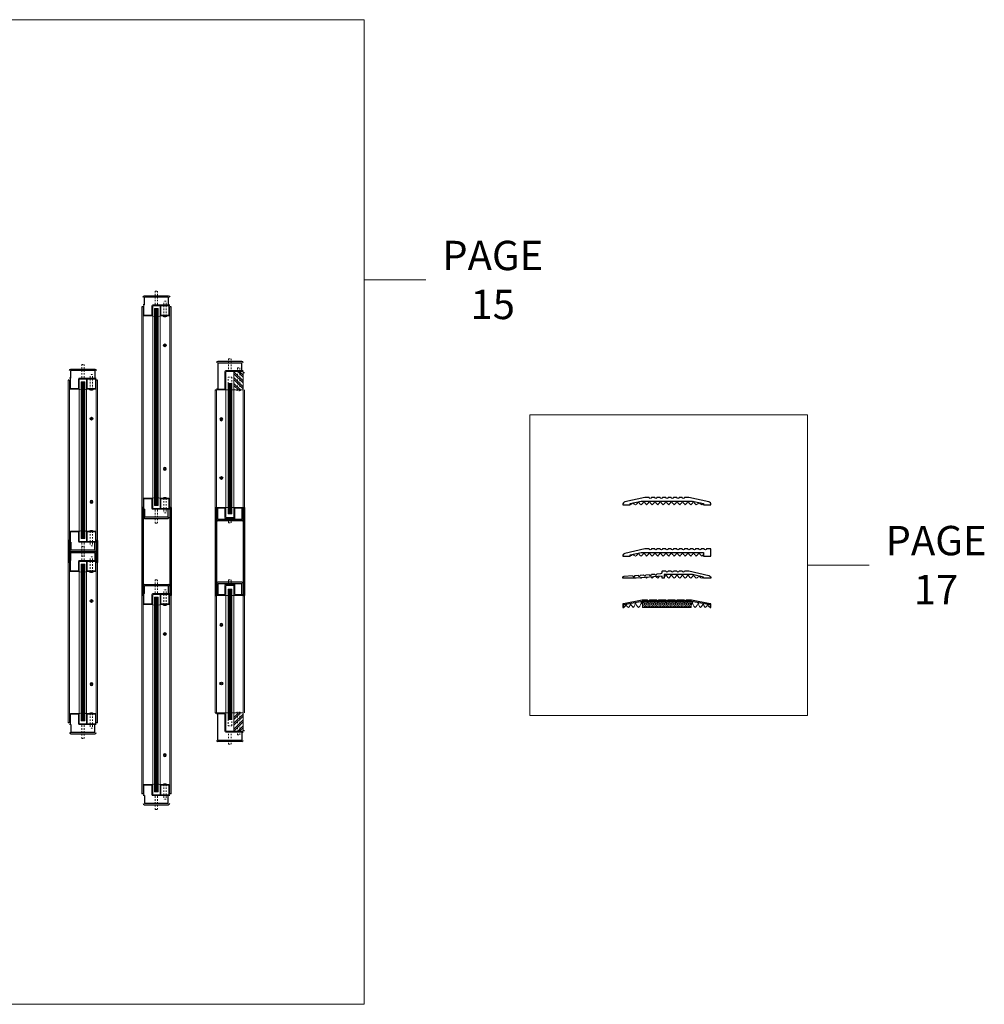
# Model space of a CAD drawing. Units: inches. Extents: x 213 to 601, y -14 to 299.
# Drawn here: x 281 to 347, y 158 to 225 of the extents above; entities that cross this region are included whole.
import ezdxf

# ---------------------------------------------------------------- set-up
doc = ezdxf.new("R2010")
doc.units = ezdxf.units.IN
doc.header["$MEASUREMENT"] = 0
doc.linetypes.add('DASHED', pattern=[0.2, 0.1, -0.1])
doc.layers.add('CK_LEVEL_1', color=7, linetype='Continuous')
for name, color, linetype, lineweight in [('HATCH', 3, 'Continuous', 9), ('HIDDEN DK BLUE', 5, 'DASHED', 9), ('HIDDEN RED', 1, 'DASHED', 15), ('LINE DK BLUE', 5, 'Continuous', 9), ('LINE LT BLUE', 4, 'Continuous', 13), ('LINE MAGENTA', 6, 'Continuous', 30), ('LINE RED', 1, 'Continuous', 15), ('TEXT BLUE', 5, 'Continuous', 9), ('TEXT LT BLUE', 4, 'Continuous', 20)]:
    doc.layers.add(name, color=color, linetype=linetype, lineweight=lineweight)
doc.styles.get("Standard").update_dxf_attribs({"font": 'complex.shx', "width": 0.6, "height": 0.15625})

# ---------------------------------------------------------------- blocks, each defined once
blk = doc.blocks.new('1400')
at = {"layer": 'LINE MAGENTA'}
blk.add_lwpolyline([(1.125, 0.5), (0.828, 0.5, -1), (0.672, 0.5), (0.453, 0.5, -1), (0.297, 0.5), (0.078, 0.5, -1), (-0.078, 0.5), (-0.297, 0.5, -1), (-0.453, 0.5), (-0.672, 0.5, -1), (-0.828, 0.5), (-1.047, 0.5, -1), (-1.203, 0.5), (-1.422, 0.5, -1), (-1.578, 0.5), (-1.875, 0.5), (-3.229, 0.187, 0.349216), (-3.375, 0.004), (-3.375, 0), (-2.875, 0), (-2.875, 0.077), (-2.127, 0.25), (1.377, 0.25), (2.125, 0.077), (2.125, 0), (2.625, 0), (2.625, 0.004, 0.349216), (2.479, 0.187)], format="xyb", close=True, dxfattribs=at)
at = {"layer": 'LINE RED'}
for centre, radius, start, end in [((-3.001, 0.409), 0.428, 287.15689, 317.15689), ((-2.374, 0.409), 0.428, 222.84311, 252.84311), ((-2.79, 0.453), 0.538, 302.63686, 332.63686), ((-1.835, 0.453), 0.538, 207.36314, 237.36314), ((-2.498, 0.475), 0.604, 308.1301, 338.1301), ((-1.377, 0.475), 0.604, 201.8699, 231.8699), ((-2.123, 0.475), 0.604, 308.1301, 338.1301), ((-1.002, 0.475), 0.604, 201.8699, 231.8699), ((-1.748, 0.475), 0.604, 308.1301, 338.1301), ((-0.627, 0.475), 0.604, 201.8699, 231.8699), ((-1.373, 0.475), 0.604, 308.1301, 338.1301), ((-0.252, 0.475), 0.604, 201.8699, 231.8699), ((-0.998, 0.475), 0.604, 308.1301, 338.1301), ((0.123, 0.475), 0.604, 201.8699, 231.8699), ((-0.623, 0.475), 0.604, 308.1301, 338.1301), ((0.498, 0.475), 0.604, 201.8699, 231.8699), ((-0.248, 0.475), 0.604, 308.1301, 338.1301), ((0.873, 0.475), 0.604, 201.8699, 231.8699), ((0.127, 0.475), 0.604, 308.1301, 338.1301), ((1.248, 0.475), 0.604, 201.8699, 231.8699), ((0.502, 0.475), 0.604, 308.1301, 338.1301), ((1.623, 0.475), 0.604, 201.8699, 231.8699), ((0.906, 0.467), 0.581, 306.39631, 336.39631), ((1.969, 0.467), 0.581, 203.60369, 233.60369), ((1.444, 0.423), 0.46, 293.11918, 323.11918), ((2.181, 0.423), 0.46, 216.88082, 246.88082), ((1.625, 0.476), 0.606, 308.28824, 319.62668)]:
    blk.add_arc(centre, radius, start, end, dxfattribs=at)
blk = doc.blocks.new('Custom Threshold')
at = {"layer": 'LINE MAGENTA'}
blk.add_lwpolyline([(0, 0.5), (-0.297, 0.5, -1), (-0.453, 0.5), (-0.672, 0.5, -1), (-0.828, 0.5), (-1.047, 0.5, -1), (-1.203, 0.5), (-1.422, 0.5, -1), (-1.578, 0.5), (-1.797, 0.5, -1), (-1.953, 0.5), (-2.172, 0.5, -1), (-2.328, 0.5), (-2.547, 0.5, -1), (-2.703, 0.5), (-2.922, 0.5, -1), (-3.078, 0.5), (-3.297, 0.5, -1), (-3.453, 0.5), (-3.672, 0.5, -1), (-3.828, 0.5), (-4.047, 0.5, -1), (-4.203, 0.5), (-4.5, 0.5), (-5.854, 0.187, 0.349216), (-6, 0.004), (-6, 0), (-5.5, 0), (-5.5, 0.077), (-4.752, 0.25), (-0.5, 0.25), (-0.5, 0), (0, 0), (0, 0.5)], format="xyb", dxfattribs=at)
at = {"layer": 'LINE RED'}
for centre, radius, start, end in [((-5.626, 0.409), 0.428, 287.15689, 317.15689), ((-4.999, 0.409), 0.428, 222.84311, 252.84311), ((-5.415, 0.453), 0.538, 302.63686, 332.63686), ((-4.46, 0.453), 0.538, 207.36314, 237.36314), ((-5.123, 0.475), 0.604, 308.1301, 338.1301), ((-4.002, 0.475), 0.604, 201.8699, 231.8699), ((-4.748, 0.475), 0.604, 308.1301, 338.1301), ((-3.627, 0.475), 0.604, 201.8699, 231.8699), ((-4.373, 0.475), 0.604, 308.1301, 338.1301), ((-3.252, 0.475), 0.604, 201.8699, 231.8699), ((-3.998, 0.475), 0.604, 308.1301, 338.1301), ((-2.877, 0.475), 0.604, 201.8699, 231.8699), ((-3.623, 0.475), 0.604, 308.1301, 338.1301), ((-2.502, 0.475), 0.604, 201.8699, 231.8699), ((-3.248, 0.475), 0.604, 308.1301, 338.1301), ((-2.127, 0.475), 0.604, 201.8699, 231.8699), ((-2.873, 0.475), 0.604, 308.1301, 338.1301), ((-1.752, 0.475), 0.604, 201.8699, 231.8699), ((-2.498, 0.475), 0.604, 308.1301, 338.1301), ((-1.377, 0.475), 0.604, 201.8699, 231.8699), ((-2.123, 0.475), 0.604, 308.1301, 338.1301), ((-1.002, 0.475), 0.604, 201.8699, 231.8699), ((-1.748, 0.475), 0.604, 308.1301, 338.1301), ((-0.627, 0.475), 0.604, 201.8699, 231.8699), ((-1.373, 0.475), 0.604, 308.1301, 338.1301), ((-0.252, 0.475), 0.604, 201.8699, 231.8699), ((-0.998, 0.475), 0.604, 308.1301, 325.53828)]:
    blk.add_arc(centre, radius, start, end, dxfattribs=at)
blk = doc.blocks.new('1430')
at = {"layer": 'HATCH'}
blk.add_blockref('Custom Threshold', (2.625, 0), dxfattribs=at)
blk = doc.blocks.new('8-32 JTHMS VISABLE SCREWHEAD')
at = {"layer": 'CK_LEVEL_1', "color": 1, "linetype": 'Continuous'}
blk.add_circle((0, 0), 0.0938, dxfattribs=at)
at = {"layer": 'LINE RED'}
for p, q in [((0.068, 0.065), (-0.09, -0.026)), ((0.09, 0.026), (-0.068, -0.065))]:
    blk.add_line(p, q, dxfattribs=at)
blk = doc.blocks.new('*U174')
at = {"layer": 'HIDDEN RED'}
for p, q in [((-1.08, 1.075), (-1.08, 0.145)), ((-1.08, 1.075), (-0.92, 1.075)), ((-0.92, 1.075), (-0.92, 0.145)), ((-1.15, 0.075), (-1.08, 0.145)), ((-0.85, 0.075), (-0.92, 0.145)), ((-0.339, 0.375), (-0.504, 0.375)), ((-0.504, -0.625), (-0.504, 0.375)), ((-0.339, -0.625), (-0.339, 0.375)), ((-0.504, -10.292), (-0.504, -11.292)), ((-0.339, -10.292), (-0.339, -11.292)), ((-1.15, -10.992), (-1.08, -11.062)), ((-1.08, -11.992), (-1.08, -11.062)), ((-0.85, -10.992), (-0.92, -11.062)), ((-0.92, -11.992), (-0.92, -11.062)), ((-0.339, -11.292), (-0.504, -11.292)), ((-1.08, -11.992), (-0.92, -11.992))]:
    blk.add_line(p, q, dxfattribs=at)
at = {"layer": 'LINE DK BLUE'}
for p, q in [((-1.063, -0.125), (-1.063, -10.792)), ((-1, -0.125), (-1, -10.792)), ((-0.938, -0.125), (-0.938, -10.792))]:
    blk.add_line(p, q, dxfattribs=at)
at = {"layer": 'LINE LT BLUE'}
for p, q in [((-1.906, -0.575), (-1.906, 0)), ((-1.856, -0.575), (-1.856, 0.125)), ((-1.3, -0.575), (-1.3, 0.075)), ((-0.094, 0.125), (-1.25, 0.125)), ((-0.094, 0.075), (-1.25, 0.075)), ((-1.25, -0.575), (-1.25, 0.075)), ((-0.75, 0.075), (-0.75, -0.575)), ((-0.7, 0.075), (-0.7, -0.575)), ((-0.144, 0.075), (-0.144, -0.575)), ((-0.094, 0), (-0.094, -0.575)), ((-1.906, -0.575), (-1.906, -10.342)), ((-1.3, -0.575), (-1.856, -0.575)), ((-1.3, -0.625), (-1.856, -0.625)), ((-1.25, -10.342), (-1.25, -0.575)), ((-0.75, -10.342), (-0.75, -0.575)), ((-0.144, -0.575), (-0.7, -0.575)), ((-0.144, -0.625), (-0.7, -0.625)), ((-0.094, -0.575), (-0.094, -10.342)), ((-1.906, -10.342), (-1.906, -10.917)), ((-1.3, -10.292), (-1.856, -10.292)), ((-1.3, -10.342), (-1.856, -10.342)), ((-1.856, -10.342), (-1.856, -11.042)), ((-1.3, -10.342), (-1.3, -10.992)), ((-1.25, -10.342), (-1.25, -10.992)), ((-0.75, -10.992), (-0.75, -10.342)), ((-0.144, -10.292), (-0.7, -10.292)), ((-0.144, -10.342), (-0.7, -10.342)), ((-0.7, -10.992), (-0.7, -10.342)), ((-0.144, -10.992), (-0.144, -10.342)), ((-0.094, -10.917), (-0.094, -10.342)), ((-0.094, -10.992), (-1.25, -10.992)), ((-0.094, -11.042), (-1.25, -11.042))]:
    blk.add_line(p, q, dxfattribs=at)
for centre, radius, start, end in [((-1.25, 0.075), 0.05, 90, 180), ((-1.856, -0.575), 0.05, 180, 270), ((-1.3, -0.575), 0.05, 270, 0), ((-1.284, -0.94), 0.316, 59.82426, 92.16589), ((-0.716, -0.94), 0.316, 87.83411, 120.17574), ((-0.7, -0.575), 0.05, 180, 270), ((-0.144, -0.575), 0.05, 270, 0), ((-1.856, -10.342), 0.05, 90, 180), ((-1.3, -10.342), 0.05, 0, 90), ((-1.284, -9.977), 0.316, 267.83411, 300.17574), ((-0.716, -9.977), 0.316, 239.82426, 272.16589), ((-0.7, -10.342), 0.05, 90, 180), ((-0.144, -10.342), 0.05, 0, 90), ((-1.25, -10.992), 0.05, 180, 270)]:
    blk.add_arc(centre, radius, start, end, dxfattribs=at)
at = {"layer": 'LINE MAGENTA'}
for p, q in [((-1.812, 0.75), (-0.188, 0.75)), ((-1.906, 0), (-2, 0)), ((-1.812, 0.125), (-1.906, 0.125)), ((-1.812, 0.125), (-1.812, 0.656)), ((-0.188, 0.656), (-1.812, 0.656)), ((-0.188, 0.656), (-0.188, 0.125)), ((0, 0), (-0.094, 0)), ((-1.906, -10.917), (-2, -10.917)), ((-1.812, -11.042), (-1.906, -11.042)), ((-1.812, -11.042), (-1.812, -11.573)), ((-0.188, -11.573), (-0.188, -11.042)), ((0, -10.917), (-0.094, -10.917)), ((-0.188, -11.573), (-1.812, -11.573)), ((-1.812, -11.667), (-0.188, -11.667))]:
    blk.add_line(p, q, dxfattribs=at)
for centre, start, end in [((-1.812, 0.656), 90, 180), ((-0.188, 0.656), 0, 90), ((-1.812, -11.573), 180, 270), ((-0.188, -11.573), 270, 0)]:
    blk.add_arc(centre, 0.0938, start, end, dxfattribs=at)
at = {"layer": 'LINE RED'}
for p, q in [((-2, 0), (-2, -10.917)), ((0, 0), (0, -10.917)), ((-1.125, -10.792), (-1.125, -0.125)), ((-0.875, -0.125), (-1.125, -0.125)), ((-0.875, -0.125), (-0.875, -10.792)), ((-0.547, -0.625), (-0.547, -0.661)), ((-0.297, -0.625), (-0.297, -0.661)), ((-0.547, -10.292), (-0.547, -10.256)), ((-0.297, -10.292), (-0.297, -10.256)), ((-0.875, -10.792), (-1.125, -10.792))]:
    blk.add_line(p, q, dxfattribs=at)
for centre, start, end in [((-0.422, -0.209), 254.53399, 285.46601), ((-0.422, -10.707), 74.53399, 105.46601)]:
    blk.add_arc(centre, 0.469, start, end, dxfattribs=at)
blk.add_blockref('8-32 JTHMS VISABLE SCREWHEAD', (-0.422, -2.625), dxfattribs=at)
at = {"layer": 'LINE RED', "xscale": -1, "rotation": 180}
blk.add_blockref('8-32 JTHMS VISABLE SCREWHEAD', (-0.422, -8.292), dxfattribs=at)
blk = doc.blocks.new('*U172')
at = {"layer": 'HIDDEN RED'}
for p, q in [((-1.08, 1.075), (-1.08, 0.145)), ((-1.08, 1.075), (-0.92, 1.075)), ((-0.92, 1.075), (-0.92, 0.145)), ((-1.15, 0.075), (-1.08, 0.145)), ((-0.85, 0.075), (-0.92, 0.145)), ((-0.339, 0.375), (-0.504, 0.375)), ((-0.504, -0.625), (-0.504, 0.375)), ((-0.339, -0.625), (-0.339, 0.375)), ((-0.504, -12.877), (-0.504, -13.877)), ((-0.339, -12.877), (-0.339, -13.877)), ((-1.15, -13.577), (-1.08, -13.647)), ((-1.08, -14.577), (-1.08, -13.647)), ((-0.85, -13.577), (-0.92, -13.647)), ((-0.92, -14.577), (-0.92, -13.647)), ((-0.339, -13.877), (-0.504, -13.877)), ((-1.08, -14.577), (-0.92, -14.577))]:
    blk.add_line(p, q, dxfattribs=at)
at = {"layer": 'LINE DK BLUE'}
for p, q in [((-1.063, -0.125), (-1.063, -13.377)), ((-1, -0.125), (-1, -13.377)), ((-0.938, -0.125), (-0.938, -13.377))]:
    blk.add_line(p, q, dxfattribs=at)
at = {"layer": 'LINE LT BLUE'}
for p, q in [((-1.906, -0.575), (-1.906, 0)), ((-1.856, -0.575), (-1.856, 0.125)), ((-1.3, -0.575), (-1.3, 0.075)), ((-0.094, 0.125), (-1.25, 0.125)), ((-0.094, 0.075), (-1.25, 0.075)), ((-1.25, -0.575), (-1.25, 0.075)), ((-0.75, 0.075), (-0.75, -0.575)), ((-0.7, 0.075), (-0.7, -0.575)), ((-0.144, 0.075), (-0.144, -0.575)), ((-0.094, 0), (-0.094, -0.575)), ((-1.906, -0.575), (-1.906, -12.927)), ((-1.3, -0.575), (-1.856, -0.575)), ((-1.3, -0.625), (-1.856, -0.625)), ((-1.25, -12.927), (-1.25, -0.575)), ((-0.75, -12.927), (-0.75, -0.575)), ((-0.144, -0.575), (-0.7, -0.575)), ((-0.144, -0.625), (-0.7, -0.625)), ((-0.094, -0.575), (-0.094, -12.927)), ((-1.906, -12.927), (-1.906, -13.502)), ((-1.3, -12.877), (-1.856, -12.877)), ((-1.3, -12.927), (-1.856, -12.927)), ((-1.856, -12.927), (-1.856, -13.627)), ((-1.3, -12.927), (-1.3, -13.577)), ((-1.25, -12.927), (-1.25, -13.577)), ((-0.75, -13.577), (-0.75, -12.927)), ((-0.144, -12.877), (-0.7, -12.877)), ((-0.144, -12.927), (-0.7, -12.927)), ((-0.7, -13.577), (-0.7, -12.927)), ((-0.144, -13.577), (-0.144, -12.927)), ((-0.094, -13.502), (-0.094, -12.927)), ((-0.094, -13.577), (-1.25, -13.577)), ((-0.094, -13.627), (-1.25, -13.627))]:
    blk.add_line(p, q, dxfattribs=at)
for centre, radius, start, end in [((-1.25, 0.075), 0.05, 90, 180), ((-1.856, -0.575), 0.05, 180, 270), ((-1.3, -0.575), 0.05, 270, 0), ((-1.284, -0.94), 0.316, 59.82426, 92.16589), ((-0.716, -0.94), 0.316, 87.83411, 120.17574), ((-0.7, -0.575), 0.05, 180, 270), ((-0.144, -0.575), 0.05, 270, 0), ((-1.856, -12.927), 0.05, 90, 180), ((-1.3, -12.927), 0.05, 0, 90), ((-1.284, -12.562), 0.316, 267.83411, 300.17574), ((-0.716, -12.562), 0.316, 239.82426, 272.16589), ((-0.7, -12.927), 0.05, 90, 180), ((-0.144, -12.927), 0.05, 0, 90), ((-1.25, -13.577), 0.05, 180, 270)]:
    blk.add_arc(centre, radius, start, end, dxfattribs=at)
at = {"layer": 'LINE MAGENTA'}
for p, q in [((-1.812, 0.75), (-0.188, 0.75)), ((-1.906, 0), (-2, 0)), ((-1.812, 0.125), (-1.906, 0.125)), ((-1.812, 0.125), (-1.812, 0.656)), ((-0.188, 0.656), (-1.812, 0.656)), ((-0.188, 0.656), (-0.188, 0.125)), ((0, 0), (-0.094, 0)), ((-1.906, -13.502), (-2, -13.502)), ((-1.812, -13.627), (-1.906, -13.627)), ((-1.812, -13.627), (-1.812, -14.158)), ((-0.188, -14.158), (-0.188, -13.627)), ((0, -13.502), (-0.094, -13.502)), ((-0.188, -14.158), (-1.812, -14.158)), ((-1.812, -14.252), (-0.188, -14.252))]:
    blk.add_line(p, q, dxfattribs=at)
for centre, start, end in [((-1.812, 0.656), 90, 180), ((-0.188, 0.656), 0, 90), ((-1.812, -14.158), 180, 270), ((-0.188, -14.158), 270, 0)]:
    blk.add_arc(centre, 0.0938, start, end, dxfattribs=at)
at = {"layer": 'LINE RED'}
for p, q in [((-2, 0), (-2, -13.502)), ((0, 0), (0, -13.502)), ((-1.125, -13.377), (-1.125, -0.125)), ((-0.875, -0.125), (-1.125, -0.125)), ((-0.875, -0.125), (-0.875, -13.377)), ((-0.547, -0.625), (-0.547, -0.661)), ((-0.297, -0.625), (-0.297, -0.661)), ((-0.875, -13.377), (-1.125, -13.377)), ((-0.547, -12.877), (-0.547, -12.841)), ((-0.297, -12.877), (-0.297, -12.841))]:
    blk.add_line(p, q, dxfattribs=at)
for centre, start, end in [((-0.422, -0.209), 254.53399, 285.46601), ((-0.422, -13.293), 74.53399, 105.46601)]:
    blk.add_arc(centre, 0.469, start, end, dxfattribs=at)
blk.add_blockref('8-32 JTHMS VISABLE SCREWHEAD', (-0.422, -2.625), dxfattribs=at)
at = {"layer": 'LINE RED', "xscale": -1, "rotation": 180}
blk.add_blockref('8-32 JTHMS VISABLE SCREWHEAD', (-0.422, -10.877), dxfattribs=at)
blk = doc.blocks.new('*U173')
at = {"layer": 'HIDDEN RED'}
for p, q in [((-1.08, 1.075), (-1.08, 0.145)), ((-1.08, 1.075), (-0.92, 1.075)), ((-0.92, 1.075), (-0.92, 0.145)), ((-1.15, 0.075), (-1.08, 0.145)), ((-0.85, 0.075), (-0.92, 0.145)), ((-0.339, 0.375), (-0.504, 0.375)), ((-0.504, -0.625), (-0.504, 0.375)), ((-0.339, -0.625), (-0.339, 0.375)), ((-0.504, -13.036), (-0.504, -14.036)), ((-0.339, -13.036), (-0.339, -14.036)), ((-1.15, -13.736), (-1.08, -13.806)), ((-1.08, -14.736), (-1.08, -13.806)), ((-0.85, -13.736), (-0.92, -13.806)), ((-0.92, -14.736), (-0.92, -13.806)), ((-0.339, -14.036), (-0.504, -14.036)), ((-1.08, -14.736), (-0.92, -14.736))]:
    blk.add_line(p, q, dxfattribs=at)
at = {"layer": 'LINE DK BLUE'}
for p, q in [((-1.063, -0.125), (-1.063, -13.536)), ((-1, -0.125), (-1, -13.536)), ((-0.938, -0.125), (-0.938, -13.536))]:
    blk.add_line(p, q, dxfattribs=at)
at = {"layer": 'LINE LT BLUE'}
for p, q in [((-1.906, -0.575), (-1.906, 0)), ((-1.856, -0.575), (-1.856, 0.125)), ((-1.3, -0.575), (-1.3, 0.075)), ((-0.094, 0.125), (-1.25, 0.125)), ((-0.094, 0.075), (-1.25, 0.075)), ((-1.25, -0.575), (-1.25, 0.075)), ((-0.75, 0.075), (-0.75, -0.575)), ((-0.7, 0.075), (-0.7, -0.575)), ((-0.144, 0.075), (-0.144, -0.575)), ((-0.094, 0), (-0.094, -0.575)), ((-1.906, -0.575), (-1.906, -13.086)), ((-1.3, -0.575), (-1.856, -0.575)), ((-1.3, -0.625), (-1.856, -0.625)), ((-1.25, -13.086), (-1.25, -0.575)), ((-0.75, -13.086), (-0.75, -0.575)), ((-0.144, -0.575), (-0.7, -0.575)), ((-0.144, -0.625), (-0.7, -0.625)), ((-0.094, -0.575), (-0.094, -13.086)), ((-1.906, -13.086), (-1.906, -13.661)), ((-1.3, -13.036), (-1.856, -13.036)), ((-1.3, -13.086), (-1.856, -13.086)), ((-1.856, -13.086), (-1.856, -13.786)), ((-1.3, -13.086), (-1.3, -13.736)), ((-1.25, -13.086), (-1.25, -13.736)), ((-0.75, -13.736), (-0.75, -13.086)), ((-0.144, -13.036), (-0.7, -13.036)), ((-0.144, -13.086), (-0.7, -13.086)), ((-0.7, -13.736), (-0.7, -13.086)), ((-0.144, -13.736), (-0.144, -13.086)), ((-0.094, -13.661), (-0.094, -13.086)), ((-0.094, -13.736), (-1.25, -13.736)), ((-0.094, -13.786), (-1.25, -13.786))]:
    blk.add_line(p, q, dxfattribs=at)
for centre, radius, start, end in [((-1.25, 0.075), 0.05, 90, 180), ((-1.856, -0.575), 0.05, 180, 270), ((-1.3, -0.575), 0.05, 270, 0), ((-1.284, -0.94), 0.316, 59.82426, 92.16589), ((-0.716, -0.94), 0.316, 87.83411, 120.17574), ((-0.7, -0.575), 0.05, 180, 270), ((-0.144, -0.575), 0.05, 270, 0), ((-1.856, -13.086), 0.05, 90, 180), ((-1.3, -13.086), 0.05, 0, 90), ((-1.284, -12.721), 0.316, 267.83411, 300.17574), ((-0.716, -12.721), 0.316, 239.82426, 272.16589), ((-0.7, -13.086), 0.05, 90, 180), ((-0.144, -13.086), 0.05, 0, 90), ((-1.25, -13.736), 0.05, 180, 270)]:
    blk.add_arc(centre, radius, start, end, dxfattribs=at)
at = {"layer": 'LINE MAGENTA'}
for p, q in [((-1.812, 0.75), (-0.188, 0.75)), ((-1.906, 0), (-2, 0)), ((-1.812, 0.125), (-1.906, 0.125)), ((-1.812, 0.125), (-1.812, 0.656)), ((-0.188, 0.656), (-1.812, 0.656)), ((-0.188, 0.656), (-0.188, 0.125)), ((0, 0), (-0.094, 0)), ((-1.906, -13.661), (-2, -13.661)), ((-1.812, -13.786), (-1.906, -13.786)), ((-1.812, -13.786), (-1.812, -14.317)), ((-0.188, -14.317), (-0.188, -13.786)), ((0, -13.661), (-0.094, -13.661)), ((-0.188, -14.317), (-1.812, -14.317)), ((-1.812, -14.411), (-0.188, -14.411))]:
    blk.add_line(p, q, dxfattribs=at)
for centre, start, end in [((-1.812, 0.656), 90, 180), ((-0.188, 0.656), 0, 90), ((-1.812, -14.317), 180, 270), ((-0.188, -14.317), 270, 0)]:
    blk.add_arc(centre, 0.0938, start, end, dxfattribs=at)
at = {"layer": 'LINE RED'}
for p, q in [((-2, 0), (-2, -13.661)), ((0, 0), (0, -13.661)), ((-1.125, -13.536), (-1.125, -0.125)), ((-0.875, -0.125), (-1.125, -0.125)), ((-0.875, -0.125), (-0.875, -13.536)), ((-0.547, -0.625), (-0.547, -0.661)), ((-0.297, -0.625), (-0.297, -0.661)), ((-0.547, -13.036), (-0.547, -13)), ((-0.297, -13.036), (-0.297, -13)), ((-0.875, -13.536), (-1.125, -13.536))]:
    blk.add_line(p, q, dxfattribs=at)
for centre, start, end in [((-0.422, -0.209), 254.53399, 285.46601), ((-0.422, -13.451), 74.53399, 105.46601)]:
    blk.add_arc(centre, 0.469, start, end, dxfattribs=at)
blk.add_blockref('8-32 JTHMS VISABLE SCREWHEAD', (-0.422, -2.625), dxfattribs=at)
at = {"layer": 'LINE RED', "xscale": -1, "rotation": 180}
blk.add_blockref('8-32 JTHMS VISABLE SCREWHEAD', (-0.422, -11.036), dxfattribs=at)
blk = doc.blocks.new('1420')
at = {"layer": 'LINE MAGENTA', "flags": 128}
blk.add_lwpolyline([(5.855, 0.183, -0.348399), (6, 0), (5.5, 0), (5.5, 0.074), (4.748, 0.25), (2.812, 0.25), (2.812, 0), (2.688, 0), (2.688, 0.125), (0.902, 0), (0, 0), (0, 0.038, -0.393956), (0.087, 0.131), (0.67, 0.172, 1), (0.826, 0.183), (1.044, 0.198, 1), (1.2, 0.209), (1.419, 0.224, 1), (1.574, 0.235), (1.793, 0.25, 1), (1.948, 0.261), (2.167, 0.276, 1), (2.322, 0.287), (2.6, 0.306, 0.393956), (2.688, 0.4), (2.688, 0.469, -0.414214), (2.719, 0.5), (2.922, 0.5, 1), (3.078, 0.5), (3.297, 0.5, 1), (3.453, 0.5), (3.672, 0.5, 1), (3.828, 0.5), (4.047, 0.5, 1), (4.203, 0.5), (4.5, 0.5)], format="xyb", close=True, dxfattribs=at)
at = {"layer": 'LINE RED'}
for centre, radius, start, end in [((1.54, 0.449), 0.538, 232.56465, 237.36314), ((0.877, 0.471), 0.604, 308.1301, 312.66323), ((1.998, 0.471), 0.604, 224.64975, 231.8699), ((1.252, 0.471), 0.604, 308.1301, 316.47199), ((2.373, 0.471), 0.604, 221.45915, 231.8699), ((1.627, 0.471), 0.604, 308.1301, 320.02197), ((2.748, 0.471), 0.604, 218.39942, 231.8699), ((2.002, 0.471), 0.604, 308.1301, 323.37113), ((3.123, 0.471), 0.604, 215.44784, 223.86481), ((3.123, 0.471), 0.604, 231.23558, 231.8699), ((2.377, 0.471), 0.604, 308.1301, 308.76442), ((2.377, 0.471), 0.604, 316.13519, 338.1301), ((3.498, 0.471), 0.604, 201.8699, 231.8699), ((2.752, 0.471), 0.604, 308.1301, 338.1301), ((3.873, 0.471), 0.604, 201.8699, 231.8699), ((3.127, 0.471), 0.604, 308.1301, 338.1301), ((4.248, 0.471), 0.604, 201.8699, 231.8699), ((3.502, 0.471), 0.604, 308.1301, 338.1301), ((4.623, 0.471), 0.604, 201.8699, 231.8699), ((3.877, 0.471), 0.604, 308.1301, 338.1301), ((4.998, 0.471), 0.604, 201.8699, 231.8699), ((4.281, 0.463), 0.581, 306.39631, 336.39631), ((5.344, 0.463), 0.581, 203.60369, 233.60369), ((4.819, 0.419), 0.46, 293.11918, 323.11918), ((5.556, 0.419), 0.46, 216.88082, 246.88082), ((5, 0.471), 0.606, 308.28824, 319.62668)]:
    blk.add_arc(centre, radius, start, end, dxfattribs=at)
blk = doc.blocks.new('Ellison V Groove Threshold')
at = {"layer": 'HATCH'}
h = blk.add_hatch(dxfattribs=at)
h.set_pattern_fill('STARS', color=256, scale=0.5, style=0)
h.set_pattern_definition([(0, (-3.375, 2), (0, 0.1082532), [0.0625, -0.0625]), (60, (-3.375, 2), (-0.09375, 0.0541266), [0.0625, -0.0625]), (120, (-3.34375, 2.05413), (-0.09375, -0.0541266), [0.0625, -0.0625])])
h.paths.add_polyline_path([(1.281, 0), (1.281, 0.375), (-2.031, 0.375), (-2.031, 0)])
at = {"layer": 'LINE LT BLUE'}
for p, q in [((1.281, 0.375), (-2.031, 0.375)), ((-2.031, 0), (-2.031, 0.375)), ((1.281, 0), (-2.031, 0)), ((1.281, 0), (1.281, 0.375))]:
    blk.add_line(p, q, dxfattribs=at)
at = {"layer": 'LINE MAGENTA'}
blk.add_lwpolyline([(0.831, 0.393, 0.414214), (0.919, 0.393), (0.936, 0.41, -0.198912), (1.002, 0.438), (1.307, 0.438), (2.562, 0.198), (2.562, 0), (2.625, 0), (2.625, 0.198, 0.3601), (2.574, 0.26), (1.312, 0.5), (0.976, 0.5, 0.198912), (0.91, 0.473), (0.875, 0.438), (0.84, 0.473, 0.198912), (0.774, 0.5), (0.351, 0.5, 0.198912), (0.285, 0.473), (0.25, 0.438), (0.215, 0.473, 0.198912), (0.149, 0.5), (-0.274, 0.5, 0.198912), (-0.34, 0.473), (-0.375, 0.438), (-0.41, 0.473, 0.198912), (-0.476, 0.5), (-0.899, 0.5, 0.198912), (-0.965, 0.473), (-1, 0.438), (-1.035, 0.473, 0.198912), (-1.101, 0.5), (-1.524, 0.5, 0.198912), (-1.59, 0.473), (-1.625, 0.438), (-1.66, 0.473, 0.198912), (-1.726, 0.5), (-2.062, 0.5), (-3.324, 0.26, 0.3601), (-3.375, 0.198), (-3.375, 0), (-3.312, 0), (-3.312, 0.198), (-2.057, 0.438), (-1.752, 0.438, -0.198912), (-1.686, 0.41), (-1.686, 0.41), (-1.669, 0.393, 0.414214), (-1.581, 0.393), (-1.564, 0.41, -0.198912), (-1.498, 0.438), (-1.127, 0.438, -0.198912), (-1.061, 0.41), (-1.044, 0.393, 0.414214), (-0.956, 0.393), (-0.939, 0.41, -0.198912), (-0.873, 0.438), (-0.502, 0.438, -0.198912), (-0.436, 0.41), (-0.419, 0.393, 0.414214), (-0.331, 0.393), (-0.314, 0.41, -0.198912), (-0.248, 0.438), (0.123, 0.438, -0.198912), (0.189, 0.41), (0.206, 0.393, 0.414214), (0.294, 0.393), (0.311, 0.41, -0.198912), (0.377, 0.438), (0.748, 0.438, -0.198912), (0.814, 0.41)], format="xyb", close=True, dxfattribs=at)
at = {"layer": 'LINE RED'}
for centre, radius, start, end in [((-3.556, 0.342), 0.42, 305.43055, 344.35401), ((-2.803, 0.307), 0.357, 192.71599, 239.509), ((-3.243, 0.298), 0.395, 310.9474, 358.34424), ((-2.161, 0.522), 0.727, 198.89438, 225.90396), ((-3.048, 0.376), 0.536, 315.37609, 357.22846), ((-1.906, 0.475), 0.619, 191.55187, 230.02806), ((-2.626, 0.388), 0.504, 309.67892, 4.17684), ((-1.585, 0.497), 0.543, 187.60262, 214.70492), ((0.835, 0.497), 0.543, 325.29508, 352.39738), ((1.876, 0.388), 0.504, 175.82316, 230.32108), ((1.128, 0.499), 0.657, 310.49538, 346.83873), ((2.275, 0.36), 0.508, 181.20232, 225.16789), ((1.411, 0.522), 0.727, 314.09604, 341.10562), ((2.493, 0.298), 0.395, 181.65576, 229.0526), ((2.014, 0.354), 0.417, 301.916, 342.32334), ((2.764, 0.298), 0.36, 191.39743, 235.9475)]:
    blk.add_arc(centre, radius, start, end, dxfattribs=at)
blk = doc.blocks.new('*U265')
at = {"layer": 'HIDDEN RED'}
for p, q in [((-0.082, -0.07), (-0.166, 0)), ((0.082, -0.07), (0.166, 0)), ((-0.082, -0.875), (-0.082, -0.07)), ((0.082, -0.875), (0.082, -0.07)), ((-0.082, -0.875), (0.082, -0.875))]:
    blk.add_line(p, q, dxfattribs=at)
blk = doc.blocks.new('*U255')
at = {"layer": 'HIDDEN RED'}
for p, q in [((-0.082, -0.07), (-0.166, 0)), ((0.082, -0.07), (0.166, 0)), ((-0.082, -0.375), (-0.082, -0.07)), ((-0.082, -0.375), (0.082, -0.375)), ((0.082, -0.375), (0.082, -0.07))]:
    blk.add_line(p, q, dxfattribs=at)
blk = doc.blocks.new('*U267')
at = {"layer": 'HIDDEN RED'}
for p, q in [((-0.125, 0), (-0.125, 0.036)), ((-0.125, 0), (0.125, 0)), ((-0.083, 0), (-0.083, -1.5)), ((0.082, 0), (0.082, -1.5)), ((0.125, 0), (0.125, 0.036)), ((-0.083, -1.5), (0.082, -1.5))]:
    blk.add_line(p, q, dxfattribs=at)
blk.add_arc((0, -0.416), 0.469, 74.53399, 105.46601, dxfattribs=at)
blk = doc.blocks.new('*U266')
at = {"layer": 'HIDDEN RED'}
for p, q in [((-0.125, 0), (-0.125, 0.036)), ((-0.125, 0), (0.125, 0)), ((-0.083, 0), (-0.083, -1.5)), ((0.082, 0), (0.082, -1.5)), ((0.125, 0), (0.125, 0.036)), ((-0.083, -1.5), (0.082, -1.5))]:
    blk.add_line(p, q, dxfattribs=at)
blk.add_arc((0, -0.416), 0.469, 74.53399, 105.46601, dxfattribs=at)

msp = doc.modelspace()

# ---------------------------------------------------------------- hatches: boundary and pattern name
at = {"layer": 'HATCH'}
h = msp.add_hatch(dxfattribs=at)
h.set_pattern_fill('ANSI32', color=256, scale=0.75, style=0)
h.set_pattern_definition([(315, (294.1922, 199.58625), (-0.198874, -0.198874), []), (315, (294.3248, 199.58625), (-0.198874, -0.198874), [])])
h.paths.add_polyline_path([(295.473, 199.586), (296.098, 199.586), (296.098, 200.836), (295.473, 200.836)])
h = msp.add_hatch(dxfattribs=at)
h.set_pattern_fill('ANSI32', color=256, scale=0.75, style=0)
h.set_pattern_definition([(45, (294.1922, 177.58625), (-0.198874, 0.198874), []), (45, (294.3248, 177.58625), (-0.198874, 0.198874), [])])
h.paths.add_polyline_path([(295.473, 176.336), (296.098, 176.336), (296.098, 177.586), (295.473, 177.586)])

# ---------------------------------------------------------------- linework, layer by layer
for p, q in [((304.345, 207.076), (308.533, 207.076)), ((334.517, 187.658), (338.706, 187.658))]:
    msp.add_line(p, q, dxfattribs=at)
for points in [[(215.236, 224.802), (304.345, 224.802), (304.345, 157.741), (215.236, 157.741)], [(315.609, 197.898), (334.517, 197.898), (334.517, 177.418), (315.609, 177.418)]]:
    msp.add_lwpolyline(points, close=True, dxfattribs=at)
at = {"layer": 'HIDDEN RED'}
for p, q in [((295.067, 200.024), (295.067, 200.461)), ((295.067, 200.461), (295.317, 200.461)), ((295.317, 200.461), (295.317, 200.024)), ((295.067, 177.149), (295.067, 176.711)), ((295.317, 176.711), (295.317, 177.149)), ((295.067, 176.711), (295.317, 176.711))]:
    msp.add_line(p, q, dxfattribs=at)
at = {"layer": 'LINE DK BLUE'}
for p, q in [((295.13, 200.024), (295.13, 191.149)), ((295.192, 200.024), (295.192, 191.149)), ((295.255, 200.024), (295.255, 191.149)), ((294.286, 199.586), (294.286, 191.586)), ((296.098, 199.586), (296.098, 191.586)), ((295.13, 177.149), (295.13, 186.024)), ((295.192, 177.149), (295.192, 186.024)), ((295.255, 177.149), (295.255, 186.024)), ((294.286, 177.586), (294.286, 185.586)), ((296.098, 177.586), (296.098, 185.586))]:
    msp.add_line(p, q, dxfattribs=at)
at = {"layer": 'LINE LT BLUE'}
for p, q in [((294.848, 199.649), (294.848, 200.836)), ((296.005, 200.899), (294.911, 200.899)), ((294.911, 199.649), (294.911, 200.836)), ((296.098, 200.836), (294.911, 200.836)), ((295.473, 199.586), (295.473, 200.836)), ((296.098, 199.586), (296.098, 200.836)), ((294.848, 199.586), (294.286, 199.586)), ((294.848, 199.649), (294.38, 199.649)), ((294.911, 191.524), (294.911, 199.649)), ((295.473, 191.524), (295.473, 199.586)), ((296.098, 199.586), (295.473, 199.586)), ((294.848, 191.586), (294.286, 191.586)), ((294.848, 191.524), (294.38, 191.524)), ((294.848, 191.524), (294.848, 190.899)), ((294.911, 191.524), (294.911, 190.899)), ((295.473, 191.524), (295.473, 190.836)), ((296.098, 191.586), (295.536, 191.586)), ((296.005, 191.524), (295.536, 191.524)), ((295.536, 191.524), (295.536, 190.836)), ((295.473, 190.836), (294.848, 190.836)), ((294.848, 190.836), (294.848, 190.774)), ((295.473, 190.774), (294.848, 190.774)), ((295.473, 190.899), (294.911, 190.899)), ((295.473, 186.399), (294.848, 186.399)), ((294.848, 186.336), (294.848, 186.399)), ((295.473, 186.336), (294.848, 186.336)), ((294.848, 185.649), (294.848, 186.274)), ((294.911, 185.649), (294.911, 186.274)), ((295.473, 186.274), (294.911, 186.274)), ((295.473, 185.649), (295.473, 186.336)), ((295.536, 185.649), (295.536, 186.336)), ((294.848, 185.586), (294.286, 185.586)), ((294.848, 185.649), (294.38, 185.649)), ((294.911, 185.649), (294.911, 177.524)), ((295.473, 185.649), (295.473, 177.586)), ((296.005, 185.649), (295.536, 185.649)), ((296.098, 185.586), (295.536, 185.586)), ((294.848, 177.586), (294.286, 177.586)), ((294.848, 177.524), (294.38, 177.524)), ((294.848, 177.524), (294.848, 176.336)), ((294.911, 177.524), (294.911, 176.336)), ((296.098, 177.586), (295.473, 177.586)), ((295.473, 177.586), (295.473, 176.336)), ((296.098, 177.586), (296.098, 176.336)), ((296.098, 176.336), (294.911, 176.336)), ((296.005, 176.274), (294.911, 176.274))]:
    msp.add_line(p, q, dxfattribs=at)
for centre, start, end in [((294.911, 200.836), 90, 180), ((294.848, 199.649), 270, 0), ((294.848, 191.524), 0, 90), ((295.536, 191.524), 90, 180), ((294.911, 190.899), 180, 270), ((295.473, 190.836), 270, 0), ((294.911, 186.274), 90, 180), ((295.473, 186.336), 0, 90), ((294.848, 185.649), 270, 0), ((295.536, 185.649), 180, 270), ((294.848, 177.524), 0, 90), ((294.911, 176.336), 180, 270)]:
    msp.add_arc(centre, 0.0625, start, end, dxfattribs=at)
at = {"layer": 'LINE MAGENTA'}
for p, q in [((296.005, 201.524), (294.38, 201.524)), ((294.38, 201.43), (294.38, 199.649)), ((294.38, 201.43), (296.005, 201.43)), ((296.005, 200.899), (296.005, 201.43)), ((296.005, 200.899), (296.098, 200.899)), ((296.098, 200.774), (296.192, 200.774)), ((294.192, 199.586), (294.286, 199.586)), ((294.38, 199.649), (294.286, 199.649)), ((289.192, 191.586), (289.192, 185.586)), ((289.286, 191.586), (289.286, 185.586)), ((291.098, 191.586), (291.098, 185.586)), ((291.192, 191.586), (291.192, 185.586)), ((294.192, 191.586), (294.192, 185.586)), ((294.192, 191.586), (294.286, 191.586)), ((294.286, 191.586), (294.286, 185.586)), ((294.38, 191.524), (294.286, 191.524)), ((294.38, 190.774), (294.38, 191.524)), ((296.005, 191.524), (296.005, 190.774)), ((296.005, 191.524), (296.098, 191.524)), ((296.098, 191.586), (296.098, 185.586)), ((296.098, 191.586), (296.192, 191.586)), ((296.192, 191.586), (296.192, 185.586)), ((294.38, 190.774), (296.005, 190.774)), ((296.005, 190.68), (294.38, 190.68)), ((284.192, 189.336), (284.192, 187.836)), ((284.286, 189.336), (284.286, 187.836)), ((286.098, 189.336), (286.098, 187.836)), ((286.192, 189.336), (286.192, 187.836)), ((296.005, 186.492), (294.38, 186.492)), ((294.38, 186.399), (294.38, 185.649)), ((294.38, 186.399), (296.005, 186.399)), ((296.005, 185.649), (296.005, 186.399)), ((294.192, 185.586), (294.286, 185.586)), ((294.38, 185.649), (294.286, 185.649)), ((296.005, 185.649), (296.098, 185.649)), ((296.098, 185.586), (296.192, 185.586)), ((294.192, 177.586), (294.286, 177.586)), ((294.38, 177.524), (294.286, 177.524)), ((294.38, 175.742), (294.38, 177.524)), ((296.098, 176.399), (296.192, 176.399)), ((294.38, 175.742), (296.005, 175.742)), ((296.005, 176.274), (296.098, 176.274)), ((296.005, 176.274), (296.005, 175.742)), ((296.005, 175.649), (294.38, 175.649))]:
    msp.add_line(p, q, dxfattribs=at)
for centre, start, end in [((294.38, 201.43), 90, 180), ((296.005, 201.43), 0, 90), ((294.38, 190.774), 180, 270), ((296.005, 190.774), 270, 0), ((294.38, 186.399), 90, 180), ((296.005, 186.399), 0, 90), ((294.38, 175.742), 180, 270), ((296.005, 175.742), 270, 0)]:
    msp.add_arc(centre, 0.0938, start, end, dxfattribs=at)
at = {"layer": 'LINE RED'}
for p, q in [((295.067, 200.024), (295.067, 191.149)), ((295.317, 200.024), (295.067, 200.024)), ((295.317, 191.149), (295.317, 200.024)), ((294.192, 199.586), (294.192, 191.586)), ((295.067, 199.586), (294.848, 199.586)), ((295.473, 199.586), (295.317, 199.586)), ((296.192, 199.586), (296.192, 191.586)), ((295.067, 191.586), (294.848, 191.586)), ((295.317, 191.149), (295.067, 191.149)), ((295.536, 191.586), (295.317, 191.586)), ((295.067, 177.149), (295.067, 186.024)), ((295.317, 186.024), (295.067, 186.024)), ((295.317, 186.024), (295.317, 177.149)), ((294.192, 177.586), (294.192, 185.586)), ((295.067, 185.586), (294.848, 185.586)), ((295.536, 185.586), (295.317, 185.586)), ((296.192, 177.586), (296.192, 185.586)), ((295.067, 177.586), (294.848, 177.586)), ((295.317, 177.149), (295.067, 177.149)), ((295.473, 177.586), (295.317, 177.586))]:
    msp.add_line(p, q, dxfattribs=at)

# ---------------------------------------------------------------- block references
at = {"layer": 'HATCH', "extrusion": (0, 0, -1), "zscale": -1, "rotation": 180}
msp.add_blockref('*U266', (-295.786, 199.586), dxfattribs=at)
at = {"layer": 'HATCH'}
msp.add_blockref('*U267', (295.786, 177.586), dxfattribs=at)
at = {"layer": 'HIDDEN DK BLUE'}
msp.add_blockref('1420', (321.937, 186.768), dxfattribs=at)
at = {"layer": 'HIDDEN RED', "xscale": -1, "rotation": 180}
for name, p in [('*U173', (291.192, 191.586)), ('*U174', (286.192, 189.336)), ('*U255', (295.192, 186.274))]:
    msp.add_blockref(name, p, dxfattribs=at)
at = {"layer": 'HIDDEN RED', "extrusion": (0, 0, -1), "zscale": -1, "rotation": 180}
msp.add_blockref('*U265', (-295.192, 200.836), dxfattribs=at)
at = {"layer": 'HIDDEN RED'}
for name, p in [('*U255', (295.192, 190.899)), ('*U174', (286.192, 187.836)), ('*U172', (291.192, 185.586)), ('*U265', (295.192, 176.336))]:
    msp.add_blockref(name, p, dxfattribs=at)
at = {"layer": 'LINE DK BLUE'}
msp.add_blockref('1400', (325.312, 191.768), dxfattribs=at)
at = {"layer": 'LINE RED', "extrusion": (0, 0, -1), "zscale": -1}
msp.add_blockref('8-32 JTHMS VISABLE SCREWHEAD', (-294.614, 197.586), dxfattribs=at)
at = {"layer": 'LINE RED', "rotation": 180}
for p in [(294.614, 193.586), (294.614, 179.586)]:
    msp.add_blockref('8-32 JTHMS VISABLE SCREWHEAD', p, dxfattribs=at)
at = {"layer": 'LINE RED', "xscale": -1}
msp.add_blockref('8-32 JTHMS VISABLE SCREWHEAD', (294.614, 183.586), dxfattribs=at)
at = {"layer": 'TEXT BLUE'}
msp.add_blockref('Ellison V Groove Threshold', (325.312, 184.768), dxfattribs=at)
at = {"layer": 'TEXT LT BLUE'}
msp.add_blockref('1430', (325.312, 188.268), dxfattribs=at)

# ---------------------------------------------------------------- texts
at = {"layer": 'HATCH', "char_height": 2, "attachment_point": 5}
for s, insert in [('PAGE 15', (313.084, 207.076)), ('PAGE 17', (343.256, 187.658))]:
    msp.add_mtext_dynamic_manual_height_columns(s, width=8.42236, gutter_width=0.391, heights=[0], dxfattribs=dict(at, insert=insert))

doc.saveas('drawing.dxf')
